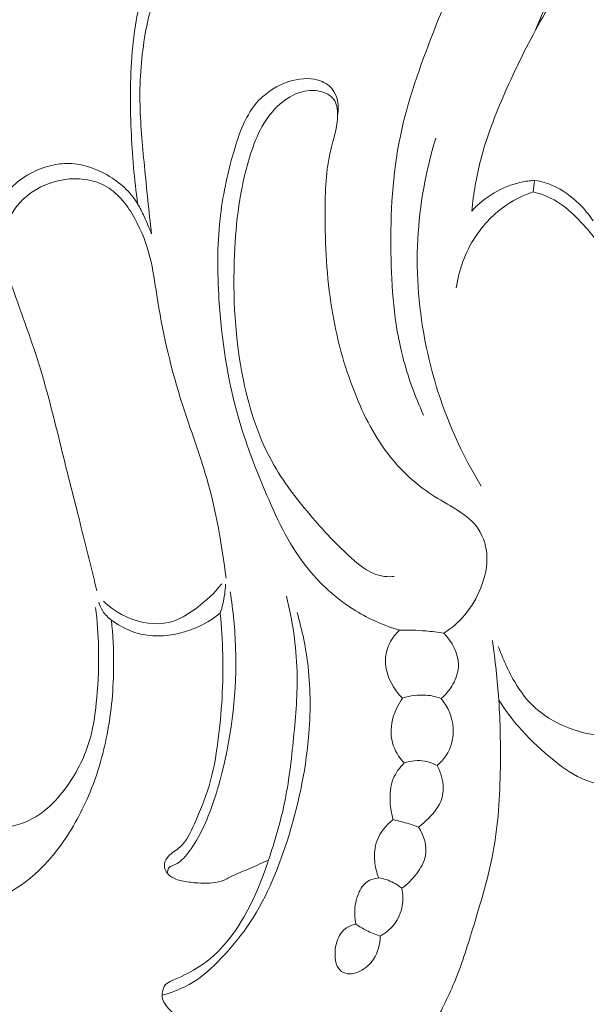
# Model space of a CAD drawing. Units: centimetres. Extents: x 165 to 332, y -118 to 118.
# Drawn here: x 247 to 250, y -43 to -38 of the extents above; entities that cross this region are included whole.
import ezdxf

# ---------------------------------------------------------------- set-up
doc = ezdxf.new("R2010")
doc.units = ezdxf.units.CM
doc.header["$MEASUREMENT"] = 0
doc.layers.add('layer 1', color=7, linetype='Continuous')

msp = doc.modelspace()

# ---------------------------------------------------------------- linework, layer by layer
at = {"layer": 'layer 1', "color": 250, "lineweight": 20}
for points, knots in [([(164.67986, -117.93056), (164.67986, -117.93056), (164.67986, 118.25515), (164.67986, 118.25515), (164.67986, 118.25515), (164.67986, 118.25515), (331.67985, 118.25515), (331.67985, 118.25515), (331.67985, 118.25515), (331.67985, 118.25515), (331.67985, -117.93056), (331.67985, -117.93056), (331.67985, -117.93056), (331.67985, -117.93056), (164.67986, -117.93056), (164.67986, -117.93056)], [0, 0, 0, 0, 0.2, 0.2, 0.2, 0.2, 0.4, 0.4, 0.4, 0.4, 0.6, 0.6, 0.6, 0.6, 1, 1, 1, 1]), ([(247.25739, -38.71064), (247.24219, -38.58834), (247.23039, -38.46574), (247.21849, -38.34294), (247.21849, -38.34294), (247.20709, -38.22584), (247.19559, -38.10864), (247.19409, -37.99124), (247.19409, -37.99124), (247.19259, -37.86894), (247.20189, -37.74654), (247.22329, -37.62514), (247.22329, -37.62514), (247.24209, -37.51894), (247.27009, -37.41354), (247.31909, -37.31834), (247.31909, -37.31834), (247.35559, -37.24744), (247.40369, -37.18224), (247.45989, -37.12414), (247.45989, -37.12414), (247.51229, -37.07004), (247.57179, -37.02214), (247.63878, -36.98864), (247.63878, -36.98864), (247.67978, -36.96824), (247.72348, -36.95314), (247.76948, -36.94584), (247.76948, -36.94584), (247.80308, -36.94044), (247.83788, -36.93924), (247.87008, -36.94924), (247.87008, -36.94924), (247.89648, -36.95754), (247.92118, -36.97344), (247.93858, -36.99494), (247.93858, -36.99494), (247.94838, -37.00694), (247.95588, -37.02074), (247.96658, -37.03154), (247.96658, -37.03154), (247.97788, -37.04304), (247.99278, -37.05104), (248.00918, -37.05644), (248.00918, -37.05644), (248.04158, -37.06714), (248.07998, -37.06764), (248.10698, -37.05094), (248.10698, -37.05094), (248.13138, -37.03584), (248.14648, -37.00664), (248.15378, -36.97694), (248.15378, -36.97694), (248.16328, -36.93814), (248.15938, -36.89844), (248.14408, -36.86354), (248.14408, -36.86354), (248.12678, -36.82434), (248.09498, -36.79124), (248.05818, -36.76804), (248.05818, -36.76804), (248.00248, -36.73294), (247.93518, -36.72034), (247.86868, -36.72044), (247.86868, -36.72044), (247.78968, -36.72054), (247.71188, -36.73854), (247.64228, -36.77234), (247.64228, -36.77234), (247.54579, -36.81914), (247.46519, -36.89654), (247.40049, -36.98314), (247.40049, -36.98314), (247.32199, -37.08844), (247.26699, -37.20734), (247.22789, -37.33084), (247.22789, -37.33084), (247.19049, -37.44904), (247.16769, -37.57144), (247.15519, -37.69454), (247.15519, -37.69454), (247.13989, -37.84534), (247.14019, -37.99724), (247.14679, -38.14864), (247.14679, -38.14864), (247.15269, -38.28214), (247.16359, -38.41534), (247.18179, -38.54754)], [0, 0, 0, 0, 0.0434783, 0.0434783, 0.0434783, 0.0434783, 0.0869565, 0.0869565, 0.0869565, 0.0869565, 0.1304348, 0.1304348, 0.1304348, 0.1304348, 0.173913, 0.173913, 0.173913, 0.173913, 0.2173913, 0.2173913, 0.2173913, 0.2173913, 0.2608696, 0.2608696, 0.2608696, 0.2608696, 0.3043478, 0.3043478, 0.3043478, 0.3043478, 0.3478261, 0.3478261, 0.3478261, 0.3478261, 0.3913043, 0.3913043, 0.3913043, 0.3913043, 0.4347826, 0.4347826, 0.4347826, 0.4347826, 0.4782609, 0.4782609, 0.4782609, 0.4782609, 0.5217391, 0.5217391, 0.5217391, 0.5217391, 0.5652174, 0.5652174, 0.5652174, 0.5652174, 0.6086957, 0.6086957, 0.6086957, 0.6086957, 0.6521739, 0.6521739, 0.6521739, 0.6521739, 0.6956522, 0.6956522, 0.6956522, 0.6956522, 0.7391304, 0.7391304, 0.7391304, 0.7391304, 0.7826087, 0.7826087, 0.7826087, 0.7826087, 0.826087, 0.826087, 0.826087, 0.826087, 0.8695652, 0.8695652, 0.8695652, 0.8695652, 0.9130435, 0.9130435, 0.9130435, 0.9130435, 1, 1, 1, 1]), ([(248.99158, -38.58654), (249.00108, -38.49314), (249.01678, -38.40004), (249.04028, -38.30914), (249.04028, -38.30914), (249.07258, -38.18454), (249.11958, -38.06414), (249.17138, -37.94594), (249.17138, -37.94594), (249.22918, -37.81424), (249.29278, -37.68544), (249.36298, -37.56024), (249.36298, -37.56024), (249.39858, -37.49674), (249.43588, -37.43414), (249.47578, -37.37304), (249.47578, -37.37304), (249.50018, -37.33574), (249.52538, -37.29904), (249.54648, -37.26024), (249.54648, -37.26024), (249.56688, -37.22274), (249.58338, -37.18324), (249.59328, -37.14064), (249.59328, -37.14064), (249.60048, -37.10964), (249.60428, -37.07694), (249.59558, -37.04704), (249.59558, -37.04704), (249.58558, -37.01304), (249.55958, -36.98284), (249.52828, -36.96364), (249.52828, -36.96364), (249.48588, -36.93764), (249.43388, -36.93204), (249.38458, -36.93654), (249.38458, -36.93654), (249.33298, -36.94124), (249.28438, -36.95704), (249.23638, -36.97494), (249.23638, -36.97494), (249.17788, -36.99664), (249.12038, -37.02154), (249.06658, -37.05274)], [0, 0, 0, 0, 0.0833333, 0.0833333, 0.0833333, 0.0833333, 0.1666667, 0.1666667, 0.1666667, 0.1666667, 0.25, 0.25, 0.25, 0.25, 0.3333333, 0.3333333, 0.3333333, 0.3333333, 0.4166667, 0.4166667, 0.4166667, 0.4166667, 0.5, 0.5, 0.5, 0.5, 0.5833333, 0.5833333, 0.5833333, 0.5833333, 0.6666667, 0.6666667, 0.6666667, 0.6666667, 0.75, 0.75, 0.75, 0.75, 0.8333333, 0.8333333, 0.8333333, 0.8333333, 1, 1, 1, 1]), ([(249.33538, -37.61014), (249.36518, -37.53594), (249.39608, -37.46174), (249.43768, -37.39314), (249.43768, -37.39314), (249.45888, -37.35834), (249.48268, -37.32504), (249.49938, -37.28814), (249.49938, -37.28814), (249.51188, -37.26024), (249.52038, -37.23044), (249.52408, -37.19994), (249.52408, -37.19994), (249.52848, -37.16274), (249.52588, -37.12454), (249.51118, -37.08924), (249.51118, -37.08924), (249.50238, -37.06764), (249.48898, -37.04714), (249.47088, -37.03434), (249.47088, -37.03434), (249.44318, -37.01464), (249.40438, -37.01304), (249.36758, -37.01604), (249.36758, -37.01604), (249.29668, -37.02184), (249.23348, -37.04504), (249.17498, -37.07794), (249.17498, -37.07794), (249.09558, -37.12264), (249.02458, -37.18544), (248.96818, -37.25724), (248.96818, -37.25724), (248.88468, -37.36364), (248.83308, -37.49004), (248.78398, -37.61674), (248.78398, -37.61674), (248.71178, -37.80254), (248.64468, -37.98884), (248.60488, -38.18124), (248.60488, -38.18124), (248.56218, -38.38684), (248.55058, -38.59934), (248.55368, -38.81154), (248.55368, -38.81154), (248.55638, -39.00213), (248.57088, -39.19253), (248.61758, -39.37603), (248.61758, -39.37603), (248.64518, -39.48443), (248.68398, -39.59043), (248.73018, -39.69243)], [0, 0, 0, 0, 0.0714286, 0.0714286, 0.0714286, 0.0714286, 0.1428571, 0.1428571, 0.1428571, 0.1428571, 0.2142857, 0.2142857, 0.2142857, 0.2142857, 0.2857143, 0.2857143, 0.2857143, 0.2857143, 0.3571429, 0.3571429, 0.3571429, 0.3571429, 0.4285714, 0.4285714, 0.4285714, 0.4285714, 0.5, 0.5, 0.5, 0.5, 0.5714286, 0.5714286, 0.5714286, 0.5714286, 0.6428571, 0.6428571, 0.6428571, 0.6428571, 0.7142857, 0.7142857, 0.7142857, 0.7142857, 0.7857143, 0.7857143, 0.7857143, 0.7857143, 0.8571429, 0.8571429, 0.8571429, 0.8571429, 1, 1, 1, 1]), ([(248.60018, -40.85783), (248.51738, -40.83293), (248.43718, -40.79803), (248.36308, -40.75283), (248.36308, -40.75283), (248.25808, -40.68873), (248.16548, -40.60403), (248.09088, -40.50733), (248.09088, -40.50733), (247.99638, -40.38493), (247.93058, -40.24343), (247.87048, -40.10073), (247.87048, -40.10073), (247.81608, -39.97123), (247.76628, -39.84073), (247.72788, -39.70683), (247.72788, -39.70683), (247.66828, -39.49903), (247.63608, -39.28303), (247.62238, -39.06573), (247.62238, -39.06573), (247.61318, -38.92043), (247.61228, -38.77454), (247.62788, -38.63154), (247.62788, -38.63154), (247.64128, -38.50914), (247.66678, -38.38884), (247.70198, -38.26704), (247.70198, -38.26704), (247.73148, -38.16504), (247.76778, -38.06204), (247.83898, -37.98674), (247.83898, -37.98674), (247.88228, -37.94114), (247.93838, -37.90574), (248.00028, -37.88544), (248.00028, -37.88544), (248.05198, -37.86854), (248.10768, -37.86224), (248.15968, -37.87754), (248.15968, -37.87754), (248.18838, -37.88604), (248.21588, -37.90104), (248.23458, -37.92334), (248.23458, -37.92334), (248.26618, -37.96064), (248.27288, -38.01834), (248.26528, -38.06654)], [0, 0, 0, 0, 0.0769231, 0.0769231, 0.0769231, 0.0769231, 0.1538462, 0.1538462, 0.1538462, 0.1538462, 0.2307692, 0.2307692, 0.2307692, 0.2307692, 0.3076923, 0.3076923, 0.3076923, 0.3076923, 0.3846154, 0.3846154, 0.3846154, 0.3846154, 0.4615385, 0.4615385, 0.4615385, 0.4615385, 0.5384615, 0.5384615, 0.5384615, 0.5384615, 0.6153846, 0.6153846, 0.6153846, 0.6153846, 0.6923077, 0.6923077, 0.6923077, 0.6923077, 0.7692308, 0.7692308, 0.7692308, 0.7692308, 0.8461538, 0.8461538, 0.8461538, 0.8461538, 1, 1, 1, 1]), ([(248.84078, -40.87483), (248.88298, -40.84703), (248.92168, -40.81343), (248.95418, -40.77493), (248.95418, -40.77493), (248.99058, -40.73163), (249.01918, -40.68223), (249.04038, -40.62943), (249.04038, -40.62943), (249.06378, -40.57133), (249.07828, -40.50913), (249.07328, -40.44673), (249.07328, -40.44673), (249.06878, -40.39153), (249.04898, -40.33613), (249.01488, -40.29293), (249.01488, -40.29293), (248.98718, -40.25773), (248.94988, -40.23073), (248.91168, -40.20643), (248.91168, -40.20643), (248.86568, -40.17713), (248.81818, -40.15183), (248.77318, -40.12223), (248.77318, -40.12223), (248.68968, -40.06753), (248.61458, -39.99833), (248.55198, -39.92033), (248.55198, -39.92033), (248.46808, -39.81573), (248.40678, -39.69523), (248.35758, -39.57063), (248.35758, -39.57063), (248.29968, -39.42363), (248.25888, -39.27093), (248.23368, -39.11633), (248.23368, -39.11633), (248.20578, -38.94453), (248.19718, -38.77044), (248.19728, -38.59474), (248.19728, -38.59474), (248.19728, -38.48034), (248.20088, -38.36534), (248.22758, -38.25574), (248.22758, -38.25574), (248.24278, -38.19344), (248.26538, -38.13294), (248.26528, -38.06594), (248.26528, -38.06594), (248.26518, -38.03544), (248.26048, -38.00354), (248.24338, -37.98054), (248.24338, -37.98054), (248.22228, -37.95204), (248.18238, -37.93704), (248.14378, -37.93364), (248.14378, -37.93364), (248.06628, -37.92694), (247.99418, -37.96684), (247.93968, -38.01904), (247.93968, -38.01904), (247.86118, -38.09414), (247.81898, -38.19464), (247.78778, -38.29664), (247.78778, -38.29664), (247.73528, -38.46884), (247.71408, -38.64554), (247.70638, -38.82304), (247.70638, -38.82304), (247.69648, -39.05043), (247.70858, -39.27923), (247.75498, -39.50333), (247.75498, -39.50333), (247.78838, -39.66473), (247.83958, -39.82363), (247.92148, -39.96603), (247.92148, -39.96603), (247.98368, -40.07423), (248.06358, -40.17293), (248.14498, -40.26653), (248.14498, -40.26653), (248.20498, -40.33533), (248.26578, -40.40143), (248.33698, -40.46483), (248.33698, -40.46483), (248.39068, -40.51263), (248.45038, -40.55893), (248.51918, -40.56693), (248.51918, -40.56693), (248.53638, -40.56893), (248.55408, -40.56863), (248.57148, -40.56693)], [0, 0, 0, 0, 0.0416667, 0.0416667, 0.0416667, 0.0416667, 0.0833333, 0.0833333, 0.0833333, 0.0833333, 0.125, 0.125, 0.125, 0.125, 0.1666667, 0.1666667, 0.1666667, 0.1666667, 0.2083333, 0.2083333, 0.2083333, 0.2083333, 0.25, 0.25, 0.25, 0.25, 0.2916667, 0.2916667, 0.2916667, 0.2916667, 0.3333333, 0.3333333, 0.3333333, 0.3333333, 0.375, 0.375, 0.375, 0.375, 0.4166667, 0.4166667, 0.4166667, 0.4166667, 0.4583333, 0.4583333, 0.4583333, 0.4583333, 0.5, 0.5, 0.5, 0.5, 0.5416667, 0.5416667, 0.5416667, 0.5416667, 0.5833333, 0.5833333, 0.5833333, 0.5833333, 0.625, 0.625, 0.625, 0.625, 0.6666667, 0.6666667, 0.6666667, 0.6666667, 0.7083333, 0.7083333, 0.7083333, 0.7083333, 0.75, 0.75, 0.75, 0.75, 0.7916667, 0.7916667, 0.7916667, 0.7916667, 0.8333333, 0.8333333, 0.8333333, 0.8333333, 0.875, 0.875, 0.875, 0.875, 0.9166667, 0.9166667, 0.9166667, 0.9166667, 1, 1, 1, 1]), ([(248.79678, -38.19134), (248.74318, -38.36954), (248.70918, -38.55394), (248.69948, -38.74064), (248.69948, -38.74064), (248.67938, -39.12813), (248.76408, -39.52563), (248.93238, -39.87473), (248.93238, -39.87473), (248.96578, -39.94403), (249.00258, -40.01153), (249.04238, -40.07723)], [0, 0, 0, 0, 0.25, 0.25, 0.25, 0.25, 0.5, 0.5, 0.5, 0.5, 1, 1, 1, 1]), ([(247.25739, -38.71064), (247.24499, -38.67884), (247.23099, -38.64764), (247.21669, -38.61654), (247.21669, -38.61654), (247.20599, -38.59304), (247.19499, -38.56964), (247.18179, -38.54754), (247.18179, -38.54754), (247.14289, -38.48284), (247.08409, -38.43004), (247.01659, -38.39124), (247.01659, -38.39124), (246.94919, -38.35254), (246.87319, -38.32774), (246.79739, -38.32894), (246.79739, -38.32894), (246.76499, -38.32944), (246.73249, -38.33474), (246.70079, -38.34344), (246.70079, -38.34344), (246.61909, -38.36574), (246.54229, -38.41034), (246.48509, -38.47234), (246.48509, -38.47234), (246.44029, -38.52094), (246.40759, -38.58024), (246.38679, -38.64214)], [0, 0, 0, 0, 0.125, 0.125, 0.125, 0.125, 0.25, 0.25, 0.25, 0.25, 0.375, 0.375, 0.375, 0.375, 0.5, 0.5, 0.5, 0.5, 0.625, 0.625, 0.625, 0.625, 0.75, 0.75, 0.75, 0.75, 1, 1, 1, 1]), ([(247.66088, -40.57673), (247.63828, -40.39483), (247.60668, -40.21303), (247.55629, -40.03673), (247.55629, -40.03673), (247.51389, -39.88903), (247.45829, -39.74513), (247.41259, -39.59833), (247.41259, -39.59833), (247.35609, -39.41673), (247.31499, -39.23063), (247.28539, -39.04213), (247.28539, -39.04213), (247.27459, -38.97333), (247.26529, -38.90423), (247.24849, -38.83714), (247.24849, -38.83714), (247.23029, -38.76494), (247.20339, -38.69514), (247.16639, -38.62804), (247.16639, -38.62804), (247.12859, -38.55964), (247.08039, -38.49414), (247.01449, -38.45554), (247.01449, -38.45554), (246.96459, -38.42634), (246.90449, -38.41254), (246.84479, -38.41204), (246.84479, -38.41204), (246.75819, -38.41144), (246.67219, -38.43864), (246.60279, -38.48894), (246.60279, -38.48894), (246.54509, -38.53074), (246.49879, -38.58844), (246.47379, -38.65414), (246.47379, -38.65414), (246.45379, -38.70674), (246.44749, -38.76454), (246.45349, -38.82014), (246.45349, -38.82014), (246.45909, -38.87194), (246.47539, -38.92183), (246.49229, -38.97133), (246.49229, -38.97133), (246.54379, -39.12173), (246.60079, -39.26893), (246.64779, -39.41953), (246.64779, -39.41953), (246.69779, -39.57973), (246.73629, -39.74383), (246.77679, -39.90713), (246.77679, -39.90713), (246.80949, -40.03933), (246.84349, -40.17093), (246.87659, -40.30293), (246.87659, -40.30293), (246.90519, -40.41693), (246.93319, -40.53103), (246.96109, -40.64523)], [0, 0, 0, 0, 0.0625, 0.0625, 0.0625, 0.0625, 0.125, 0.125, 0.125, 0.125, 0.1875, 0.1875, 0.1875, 0.1875, 0.25, 0.25, 0.25, 0.25, 0.3125, 0.3125, 0.3125, 0.3125, 0.375, 0.375, 0.375, 0.375, 0.4375, 0.4375, 0.4375, 0.4375, 0.5, 0.5, 0.5, 0.5, 0.5625, 0.5625, 0.5625, 0.5625, 0.625, 0.625, 0.625, 0.625, 0.6875, 0.6875, 0.6875, 0.6875, 0.75, 0.75, 0.75, 0.75, 0.8125, 0.8125, 0.8125, 0.8125, 0.875, 0.875, 0.875, 0.875, 1, 1, 1, 1]), ([(249.33278, -38.42084), (249.30798, -38.42214), (249.28328, -38.42524), (249.25888, -38.43044), (249.25888, -38.43044), (249.15738, -38.45204), (249.06198, -38.51154), (248.99158, -38.58654)], [0, 0, 0, 0, 0.3333333, 0.3333333, 0.3333333, 0.3333333, 1, 1, 1, 1]), ([(249.64978, -38.64004), (249.62788, -38.60694), (249.60228, -38.57634), (249.57368, -38.54824), (249.57368, -38.54824), (249.53268, -38.50784), (249.48578, -38.47254), (249.43308, -38.44954), (249.43308, -38.44954), (249.40108, -38.43574), (249.36708, -38.42634), (249.33278, -38.42084)], [0, 0, 0, 0, 0.25, 0.25, 0.25, 0.25, 0.5, 0.5, 0.5, 0.5, 1, 1, 1, 1]), ([(249.32448, -38.48304), (249.27438, -38.50014), (249.22608, -38.52344), (249.18198, -38.55294), (249.18198, -38.55294), (249.11368, -38.59854), (249.05528, -38.65894), (249.01048, -38.72784), (249.01048, -38.72784), (248.95648, -38.81084), (248.92208, -38.90633), (248.90778, -39.00313)], [0, 0, 0, 0, 0.25, 0.25, 0.25, 0.25, 0.5, 0.5, 0.5, 0.5, 1, 1, 1, 1]), ([(249.66638, -38.74434), (249.63728, -38.70504), (249.60458, -38.66854), (249.57018, -38.63334), (249.57018, -38.63334), (249.53418, -38.59664), (249.49638, -38.56124), (249.45258, -38.53474), (249.45258, -38.53474), (249.41328, -38.51084), (249.36918, -38.49404), (249.32448, -38.48304)], [0, 0, 0, 0, 0.25, 0.25, 0.25, 0.25, 0.5, 0.5, 0.5, 0.5, 1, 1, 1, 1]), ([(247.63698, -40.60663), (247.59818, -40.65673), (247.55139, -40.69993), (247.49969, -40.73843), (247.49969, -40.73843), (247.45399, -40.77243), (247.40449, -40.80283), (247.35019, -40.81573), (247.35019, -40.81573), (247.27959, -40.83243), (247.20089, -40.81933), (247.13209, -40.79043), (247.13209, -40.79043), (247.08099, -40.76883), (247.03529, -40.73853), (246.99609, -40.70113)], [0, 0, 0, 0, 0.2, 0.2, 0.2, 0.2, 0.4, 0.4, 0.4, 0.4, 0.6, 0.6, 0.6, 0.6, 1, 1, 1, 1]), ([(247.68318, -40.64933), (247.69928, -40.75113), (247.70918, -40.85393), (247.71238, -40.95703), (247.71238, -40.95703), (247.71918, -41.18363), (247.69338, -41.41153), (247.63818, -41.63242), (247.63818, -41.63242), (247.60948, -41.74742), (247.57289, -41.86042), (247.51799, -41.96532), (247.51799, -41.96532), (247.49549, -42.00832), (247.46999, -42.04992), (247.43749, -42.08622), (247.43749, -42.08622), (247.42129, -42.10432), (247.40339, -42.12102), (247.37979, -42.13032), (247.37979, -42.13032), (247.36989, -42.13422), (247.35899, -42.13682), (247.35239, -42.14392), (247.35239, -42.14392), (247.34489, -42.15202), (247.34289, -42.16592), (247.34379, -42.17732)], [0, 0, 0, 0, 0.125, 0.125, 0.125, 0.125, 0.25, 0.25, 0.25, 0.25, 0.375, 0.375, 0.375, 0.375, 0.5, 0.5, 0.5, 0.5, 0.625, 0.625, 0.625, 0.625, 0.75, 0.75, 0.75, 0.75, 1, 1, 1, 1]), ([(247.62918, -40.76643), (247.64038, -40.73273), (247.64848, -40.69783), (247.65318, -40.66263), (247.65318, -40.66263), (247.65548, -40.64503), (247.65698, -40.62723), (247.65758, -40.60953)], [0, 0, 0, 0, 0.3333333, 0.3333333, 0.3333333, 0.3333333, 1, 1, 1, 1]), ([(246.97089, -40.70553), (246.97569, -40.72263), (246.98289, -40.73913), (246.99259, -40.75423), (246.99259, -40.75423), (247.00489, -40.77343), (247.02129, -40.79013), (247.03969, -40.80353)], [0, 0, 0, 0, 0.3333333, 0.3333333, 0.3333333, 0.3333333, 1, 1, 1, 1]), ([(247.65448, -42.99712), (247.62418, -43.00132), (247.59359, -43.00212), (247.56269, -43.00002), (247.56269, -43.00002), (247.50589, -42.99642), (247.44779, -42.98352), (247.40109, -42.95312), (247.40109, -42.95312), (247.37549, -42.93652), (247.35339, -42.91472), (247.33489, -42.88962), (247.33489, -42.88962), (247.32729, -42.87912), (247.32029, -42.86822), (247.31679, -42.85622), (247.31679, -42.85622), (247.31339, -42.84432), (247.31349, -42.83142), (247.31559, -42.81862), (247.31559, -42.81862), (247.31779, -42.80452), (247.32239, -42.79052), (247.33119, -42.78032), (247.33119, -42.78032), (247.34049, -42.76952), (247.35469, -42.76312), (247.36859, -42.75682), (247.36859, -42.75682), (247.41449, -42.73622), (247.45799, -42.71692), (247.49909, -42.69202), (247.49909, -42.69202), (247.55389, -42.65892), (247.60438, -42.61582), (247.64758, -42.56732), (247.64758, -42.56732), (247.68958, -42.52022), (247.72468, -42.46802), (247.75608, -42.41362), (247.75608, -42.41362), (247.78648, -42.36112), (247.81338, -42.30662), (247.83658, -42.25072), (247.83658, -42.25072), (247.85678, -42.20212), (247.87428, -42.15252), (247.89088, -42.10252), (247.89088, -42.10252), (247.92408, -42.00302), (247.95428, -41.90232), (247.97598, -41.80002), (247.97598, -41.80002), (248.00098, -41.68192), (248.01458, -41.56162), (248.02648, -41.44113), (248.02648, -41.44113), (248.03838, -41.32083), (248.04848, -41.20033), (248.04528, -41.07983), (248.04528, -41.07983), (248.04148, -40.94313), (248.02038, -40.80633), (247.98768, -40.67333)], [0, 0, 0, 0, 0.0588235, 0.0588235, 0.0588235, 0.0588235, 0.1176471, 0.1176471, 0.1176471, 0.1176471, 0.1764706, 0.1764706, 0.1764706, 0.1764706, 0.2352941, 0.2352941, 0.2352941, 0.2352941, 0.2941176, 0.2941176, 0.2941176, 0.2941176, 0.3529412, 0.3529412, 0.3529412, 0.3529412, 0.4117647, 0.4117647, 0.4117647, 0.4117647, 0.4705882, 0.4705882, 0.4705882, 0.4705882, 0.5294118, 0.5294118, 0.5294118, 0.5294118, 0.5882353, 0.5882353, 0.5882353, 0.5882353, 0.6470588, 0.6470588, 0.6470588, 0.6470588, 0.7058824, 0.7058824, 0.7058824, 0.7058824, 0.7647059, 0.7647059, 0.7647059, 0.7647059, 0.8235294, 0.8235294, 0.8235294, 0.8235294, 0.8823529, 0.8823529, 0.8823529, 0.8823529, 1, 1, 1, 1]), ([(247.03969, -40.80353), (247.04809, -40.88383), (247.05189, -40.96453), (247.05159, -41.04533), (247.05159, -41.04533), (247.05119, -41.17223), (247.04039, -41.29923), (247.01619, -41.42403), (247.01619, -41.42403), (246.99419, -41.53732), (246.96099, -41.64882), (246.91579, -41.75502), (246.91579, -41.75502), (246.87339, -41.85462), (246.82039, -41.94952), (246.75439, -42.03732), (246.75439, -42.03732), (246.67829, -42.13862), (246.58489, -42.23032), (246.47199, -42.28652), (246.47199, -42.28652), (246.39729, -42.32362), (246.31419, -42.34522), (246.22889, -42.34492), (246.22889, -42.34492), (246.14229, -42.34462), (246.05359, -42.32162), (245.98579, -42.27192), (245.98579, -42.27192), (245.93299, -42.23312), (245.89289, -42.17812), (245.86279, -42.11812), (245.86279, -42.11812), (245.83629, -42.06512), (245.81759, -42.00832), (245.82249, -41.94972), (245.82249, -41.94972), (245.82669, -41.89922), (245.84829, -41.84722), (245.88539, -41.81432), (245.88539, -41.81432), (245.90709, -41.79522), (245.93389, -41.78252), (245.96119, -41.77052), (245.96119, -41.77052), (245.96989, -41.76672), (245.97869, -41.76302), (245.98779, -41.76182), (245.98779, -41.76182), (246.00749, -41.75912), (246.02879, -41.76812), (246.04489, -41.78122), (246.04489, -41.78122), (246.06169, -41.79502), (246.07269, -41.81342), (246.08719, -41.82802), (246.08719, -41.82802), (246.11299, -41.85382), (246.15009, -41.86772), (246.18659, -41.88052), (246.18659, -41.88052), (246.24869, -41.90252), (246.30899, -41.92182), (246.37259, -41.92732), (246.37259, -41.92732), (246.44119, -41.93322), (246.51359, -41.92312), (246.57729, -41.89612), (246.57729, -41.89612), (246.67409, -41.85512), (246.75069, -41.77492), (246.81049, -41.68682), (246.81049, -41.68682), (246.86399, -41.60812), (246.90399, -41.52322), (246.92759, -41.43373), (246.92759, -41.43373), (246.94549, -41.36603), (246.95399, -41.29563), (246.96009, -41.22543), (246.96009, -41.22543), (246.96799, -41.13483), (246.97189, -41.04433), (246.96989, -40.95383), (246.96989, -40.95383), (246.96839, -40.88093), (246.96289, -40.80813), (246.95419, -40.73573)], [0, 0, 0, 0, 0.0434783, 0.0434783, 0.0434783, 0.0434783, 0.0869565, 0.0869565, 0.0869565, 0.0869565, 0.1304348, 0.1304348, 0.1304348, 0.1304348, 0.173913, 0.173913, 0.173913, 0.173913, 0.2173913, 0.2173913, 0.2173913, 0.2173913, 0.2608696, 0.2608696, 0.2608696, 0.2608696, 0.3043478, 0.3043478, 0.3043478, 0.3043478, 0.3478261, 0.3478261, 0.3478261, 0.3478261, 0.3913043, 0.3913043, 0.3913043, 0.3913043, 0.4347826, 0.4347826, 0.4347826, 0.4347826, 0.4782609, 0.4782609, 0.4782609, 0.4782609, 0.5217391, 0.5217391, 0.5217391, 0.5217391, 0.5652174, 0.5652174, 0.5652174, 0.5652174, 0.6086957, 0.6086957, 0.6086957, 0.6086957, 0.6521739, 0.6521739, 0.6521739, 0.6521739, 0.6956522, 0.6956522, 0.6956522, 0.6956522, 0.7391304, 0.7391304, 0.7391304, 0.7391304, 0.7826087, 0.7826087, 0.7826087, 0.7826087, 0.826087, 0.826087, 0.826087, 0.826087, 0.8695652, 0.8695652, 0.8695652, 0.8695652, 0.9130435, 0.9130435, 0.9130435, 0.9130435, 1, 1, 1, 1]), ([(248.04528, -40.76283), (248.07328, -40.85833), (248.09388, -40.95643), (248.10508, -41.05553), (248.10508, -41.05553), (248.11968, -41.18303), (248.11888, -41.31213), (248.10748, -41.43993), (248.10748, -41.43993), (248.09048, -41.63032), (248.04988, -41.81762), (247.99118, -42.00092), (247.99118, -42.00092), (247.93868, -42.16512), (247.87158, -42.32612), (247.77398, -42.46672), (247.77398, -42.46672), (247.73208, -42.52712), (247.68448, -42.58382), (247.63308, -42.63742), (247.63308, -42.63742), (247.58649, -42.68622), (247.53669, -42.73242), (247.47929, -42.76752), (247.47929, -42.76752), (247.42859, -42.79852), (247.37189, -42.82082), (247.31409, -42.83582)], [0, 0, 0, 0, 0.125, 0.125, 0.125, 0.125, 0.25, 0.25, 0.25, 0.25, 0.375, 0.375, 0.375, 0.375, 0.5, 0.5, 0.5, 0.5, 0.625, 0.625, 0.625, 0.625, 0.75, 0.75, 0.75, 0.75, 1, 1, 1, 1]), ([(247.62918, -40.76643), (247.57229, -40.81163), (247.50649, -40.84623), (247.43569, -40.86733), (247.43569, -40.86733), (247.36129, -40.88963), (247.28129, -40.89693), (247.20619, -40.88073), (247.20619, -40.88073), (247.14609, -40.86773), (247.08899, -40.83963), (247.03969, -40.80353)], [0, 0, 0, 0, 0.25, 0.25, 0.25, 0.25, 0.5, 0.5, 0.5, 0.5, 1, 1, 1, 1]), ([(247.89058, -42.10342), (247.85668, -42.11892), (247.82288, -42.13472), (247.78868, -42.14942), (247.78868, -42.14942), (247.75638, -42.16312), (247.72388, -42.17602), (247.69218, -42.19142), (247.69218, -42.19142), (247.67338, -42.20072), (247.65488, -42.21082), (247.63528, -42.21762), (247.63528, -42.21762), (247.59508, -42.23142), (247.55019, -42.23082), (247.50689, -42.22782), (247.50689, -42.22782), (247.48079, -42.22592), (247.45529, -42.22322), (247.42969, -42.21832), (247.42969, -42.21832), (247.40759, -42.21402), (247.38539, -42.20822), (247.36629, -42.19622), (247.36629, -42.19622), (247.35169, -42.18712), (247.33889, -42.17452), (247.33189, -42.15892), (247.33189, -42.15892), (247.32729, -42.14852), (247.32529, -42.13672), (247.32679, -42.12562), (247.32679, -42.12562), (247.32879, -42.10972), (247.33789, -42.09492), (247.34909, -42.08282), (247.34909, -42.08282), (247.36719, -42.06332), (247.39109, -42.05082), (247.41049, -42.03392), (247.41049, -42.03392), (247.44759, -42.00182), (247.46859, -41.95382), (247.48899, -41.90712), (247.48899, -41.90712), (247.51909, -41.83802), (247.54769, -41.77162), (247.56869, -41.70212), (247.56869, -41.70212), (247.59199, -41.62472), (247.60578, -41.54362), (247.61648, -41.46233), (247.61648, -41.46233), (247.63728, -41.30483), (247.64628, -41.14693), (247.64268, -40.98903), (247.64268, -40.98903), (247.64088, -40.91473), (247.63638, -40.84043), (247.62918, -40.76643)], [0, 0, 0, 0, 0.0625, 0.0625, 0.0625, 0.0625, 0.125, 0.125, 0.125, 0.125, 0.1875, 0.1875, 0.1875, 0.1875, 0.25, 0.25, 0.25, 0.25, 0.3125, 0.3125, 0.3125, 0.3125, 0.375, 0.375, 0.375, 0.375, 0.4375, 0.4375, 0.4375, 0.4375, 0.5, 0.5, 0.5, 0.5, 0.5625, 0.5625, 0.5625, 0.5625, 0.625, 0.625, 0.625, 0.625, 0.6875, 0.6875, 0.6875, 0.6875, 0.75, 0.75, 0.75, 0.75, 0.8125, 0.8125, 0.8125, 0.8125, 0.875, 0.875, 0.875, 0.875, 1, 1, 1, 1]), ([(249.13808, -41.23663), (249.17128, -41.28813), (249.20798, -41.33773), (249.24818, -41.38403), (249.24818, -41.38403), (249.29978, -41.44353), (249.35718, -41.49782), (249.41818, -41.54872), (249.41818, -41.54872), (249.47078, -41.59252), (249.52598, -41.63392), (249.58818, -41.66202), (249.58818, -41.66202), (249.64348, -41.68692), (249.70418, -41.70132), (249.76538, -41.70452), (249.76538, -41.70452), (249.82418, -41.70752), (249.88338, -41.70012), (249.93898, -41.67972), (249.93898, -41.67972), (249.98358, -41.66332), (250.02598, -41.63852), (250.05708, -41.60362), (250.05708, -41.60362), (250.08498, -41.57222), (250.10388, -41.53272), (250.11078, -41.49032), (250.11078, -41.49032), (250.11488, -41.46493), (250.11468, -41.43863), (250.10538, -41.41593), (250.10538, -41.41593), (250.09838, -41.39873), (250.08618, -41.38373), (250.07498, -41.36813), (250.07498, -41.36813), (250.05158, -41.33553), (250.03288, -41.30053), (250.01948, -41.26373), (250.01948, -41.26373), (250.00388, -41.22073), (249.99548, -41.17513), (249.99088, -41.12913), (249.99088, -41.12913), (249.97878, -41.01003), (249.99118, -40.88793), (250.02838, -40.77503)], [0, 0, 0, 0, 0.0769231, 0.0769231, 0.0769231, 0.0769231, 0.1538462, 0.1538462, 0.1538462, 0.1538462, 0.2307692, 0.2307692, 0.2307692, 0.2307692, 0.3076923, 0.3076923, 0.3076923, 0.3076923, 0.3846154, 0.3846154, 0.3846154, 0.3846154, 0.4615385, 0.4615385, 0.4615385, 0.4615385, 0.5384615, 0.5384615, 0.5384615, 0.5384615, 0.6153846, 0.6153846, 0.6153846, 0.6153846, 0.6923077, 0.6923077, 0.6923077, 0.6923077, 0.7692308, 0.7692308, 0.7692308, 0.7692308, 0.8461538, 0.8461538, 0.8461538, 0.8461538, 1, 1, 1, 1]), ([(248.60018, -40.85783), (248.58098, -40.87543), (248.56428, -40.89603), (248.55168, -40.91903), (248.55168, -40.91903), (248.53148, -40.95603), (248.52218, -40.99913), (248.52508, -41.04133), (248.52508, -41.04133), (248.52988, -41.11093), (248.56808, -41.17803), (248.61728, -41.22663)], [0, 0, 0, 0, 0.25, 0.25, 0.25, 0.25, 0.5, 0.5, 0.5, 0.5, 1, 1, 1, 1]), ([(248.84078, -40.87483), (248.80828, -40.86923), (248.77558, -40.86503), (248.74268, -40.86213), (248.74268, -40.86213), (248.69538, -40.85793), (248.64768, -40.85653), (248.60018, -40.85783)], [0, 0, 0, 0, 0.3333333, 0.3333333, 0.3333333, 0.3333333, 1, 1, 1, 1]), ([(248.20118, -43.28782), (248.20248, -43.31492), (248.20838, -43.34152), (248.21648, -43.36792), (248.21648, -43.36792), (248.22248, -43.38742), (248.22958, -43.40692), (248.24228, -43.42252), (248.24228, -43.42252), (248.25208, -43.43452), (248.26518, -43.44432), (248.27988, -43.45042), (248.27988, -43.45042), (248.29828, -43.45802), (248.31928, -43.46002), (248.33858, -43.45622), (248.33858, -43.45622), (248.35838, -43.45232), (248.37648, -43.44252), (248.39378, -43.43182), (248.39378, -43.43182), (248.42628, -43.41162), (248.45578, -43.38812), (248.48418, -43.36332), (248.48418, -43.36332), (248.53418, -43.31972), (248.58088, -43.27212), (248.62388, -43.22162), (248.62388, -43.22162), (248.68798, -43.14632), (248.74398, -43.06442), (248.79298, -42.97882), (248.79298, -42.97882), (248.83748, -42.90112), (248.87638, -42.82022), (248.90928, -42.73722), (248.90928, -42.73722), (248.94758, -42.64012), (248.97768, -42.54002), (249.00788, -42.43992), (249.00788, -42.43992), (249.04518, -42.31622), (249.08258, -42.19232), (249.10648, -42.06592), (249.10648, -42.06592), (249.13528, -41.91362), (249.14448, -41.75772), (249.14678, -41.60222), (249.14678, -41.60222), (249.14858, -41.48003), (249.14618, -41.35823), (249.13808, -41.23663), (249.13808, -41.23663), (249.13088, -41.12873), (249.11908, -41.02093), (249.10328, -40.91393)], [0, 0, 0, 0, 0.0666667, 0.0666667, 0.0666667, 0.0666667, 0.1333333, 0.1333333, 0.1333333, 0.1333333, 0.2, 0.2, 0.2, 0.2, 0.2666667, 0.2666667, 0.2666667, 0.2666667, 0.3333333, 0.3333333, 0.3333333, 0.3333333, 0.4, 0.4, 0.4, 0.4, 0.4666667, 0.4666667, 0.4666667, 0.4666667, 0.5333333, 0.5333333, 0.5333333, 0.5333333, 0.6, 0.6, 0.6, 0.6, 0.6666667, 0.6666667, 0.6666667, 0.6666667, 0.7333333, 0.7333333, 0.7333333, 0.7333333, 0.8, 0.8, 0.8, 0.8, 0.8666667, 0.8666667, 0.8666667, 0.8666667, 1, 1, 1, 1]), ([(248.82658, -41.22853), (248.85168, -41.20683), (248.87298, -41.18073), (248.88938, -41.15143), (248.88938, -41.15143), (248.90758, -41.11863), (248.91978, -41.08193), (248.91978, -41.04503), (248.91978, -41.04503), (248.91978, -40.98253), (248.88478, -40.91963), (248.84078, -40.87483)], [0, 0, 0, 0, 0.25, 0.25, 0.25, 0.25, 0.5, 0.5, 0.5, 0.5, 1, 1, 1, 1]), ([(250.11328, -41.46033), (250.10948, -41.46953), (250.10288, -41.47913), (250.09428, -41.48352), (250.09428, -41.48352), (250.08328, -41.48902), (250.06908, -41.48612), (250.05618, -41.48163), (250.05618, -41.48163), (250.02548, -41.47103), (250.00288, -41.45153), (249.97628, -41.43843), (249.97628, -41.43843), (249.93718, -41.41923), (249.88968, -41.41413), (249.84398, -41.41623), (249.84398, -41.41623), (249.79908, -41.41833), (249.75588, -41.42733), (249.71238, -41.42793), (249.71238, -41.42793), (249.65608, -41.42883), (249.59918, -41.41583), (249.54448, -41.39713), (249.54448, -41.39713), (249.46898, -41.37113), (249.39758, -41.33423), (249.33918, -41.28233), (249.33918, -41.28233), (249.29338, -41.24153), (249.25548, -41.19153), (249.22438, -41.13843), (249.22438, -41.13843), (249.20398, -41.10353), (249.18648, -41.06723), (249.17008, -41.03043), (249.17008, -41.03043), (249.15788, -41.00303), (249.14628, -40.97523), (249.13578, -40.94713)], [0, 0, 0, 0, 0.0909091, 0.0909091, 0.0909091, 0.0909091, 0.1818182, 0.1818182, 0.1818182, 0.1818182, 0.2727273, 0.2727273, 0.2727273, 0.2727273, 0.3636364, 0.3636364, 0.3636364, 0.3636364, 0.4545455, 0.4545455, 0.4545455, 0.4545455, 0.5454545, 0.5454545, 0.5454545, 0.5454545, 0.6363636, 0.6363636, 0.6363636, 0.6363636, 0.7272727, 0.7272727, 0.7272727, 0.7272727, 0.8181818, 0.8181818, 0.8181818, 0.8181818, 1, 1, 1, 1]), ([(248.61728, -41.22663), (248.59488, -41.25683), (248.57768, -41.29083), (248.56688, -41.32733), (248.56688, -41.32733), (248.55348, -41.37283), (248.55008, -41.42203), (248.56218, -41.46753), (248.56218, -41.46753), (248.57308, -41.50862), (248.59678, -41.54662), (248.62588, -41.57752)], [0, 0, 0, 0, 0.25, 0.25, 0.25, 0.25, 0.5, 0.5, 0.5, 0.5, 1, 1, 1, 1]), ([(248.82658, -41.22853), (248.80038, -41.21903), (248.77298, -41.21263), (248.74508, -41.21043), (248.74508, -41.21043), (248.70208, -41.20683), (248.65798, -41.21303), (248.61728, -41.22663)], [0, 0, 0, 0, 0.3333333, 0.3333333, 0.3333333, 0.3333333, 1, 1, 1, 1]), ([(248.80378, -41.59172), (248.82188, -41.57642), (248.83808, -41.55882), (248.85128, -41.53902), (248.85128, -41.53902), (248.88068, -41.49482), (248.89508, -41.43983), (248.89128, -41.38663), (248.89128, -41.38663), (248.88708, -41.32893), (248.86168, -41.27353), (248.82658, -41.22853)], [0, 0, 0, 0, 0.25, 0.25, 0.25, 0.25, 0.5, 0.5, 0.5, 0.5, 1, 1, 1, 1]), ([(248.80378, -41.59172), (248.78338, -41.58042), (248.76118, -41.57192), (248.73808, -41.56782), (248.73808, -41.56782), (248.70088, -41.56102), (248.66138, -41.56552), (248.62588, -41.57752)], [0, 0, 0, 0, 0.3333333, 0.3333333, 0.3333333, 0.3333333, 1, 1, 1, 1]), ([(248.62588, -41.57752), (248.60118, -41.60192), (248.57988, -41.63112), (248.56688, -41.66322), (248.56688, -41.66322), (248.55088, -41.70292), (248.54738, -41.74712), (248.54978, -41.79022), (248.54978, -41.79022), (248.55158, -41.82232), (248.55668, -41.85382), (248.56598, -41.88432)], [0, 0, 0, 0, 0.25, 0.25, 0.25, 0.25, 0.5, 0.5, 0.5, 0.5, 1, 1, 1, 1]), ([(248.70388, -41.92472), (248.72218, -41.91112), (248.73898, -41.89592), (248.75528, -41.87962), (248.75528, -41.87962), (248.78678, -41.84792), (248.81658, -41.81212), (248.82938, -41.77042), (248.82938, -41.77042), (248.84088, -41.73322), (248.83868, -41.69132), (248.82848, -41.65282), (248.82848, -41.65282), (248.82278, -41.63132), (248.81448, -41.61082), (248.80378, -41.59172)], [0, 0, 0, 0, 0.2, 0.2, 0.2, 0.2, 0.4, 0.4, 0.4, 0.4, 0.6, 0.6, 0.6, 0.6, 1, 1, 1, 1]), ([(248.48798, -42.20042), (248.47628, -42.17172), (248.46888, -42.14122), (248.46608, -42.11012), (248.46608, -42.11012), (248.46268, -42.07192), (248.46598, -42.03282), (248.47938, -41.99722), (248.47938, -41.99722), (248.49608, -41.95272), (248.52838, -41.91342), (248.56598, -41.88432)], [0, 0, 0, 0, 0.25, 0.25, 0.25, 0.25, 0.5, 0.5, 0.5, 0.5, 1, 1, 1, 1]), ([(248.70388, -41.92472), (248.68718, -41.91862), (248.67038, -41.91292), (248.65338, -41.90762), (248.65338, -41.90762), (248.62458, -41.89872), (248.59538, -41.89092), (248.56598, -41.88432)], [0, 0, 0, 0, 0.3333333, 0.3333333, 0.3333333, 0.3333333, 1, 1, 1, 1]), ([(248.61258, -42.25682), (248.64348, -42.23482), (248.67008, -42.20752), (248.69338, -42.17682), (248.69338, -42.17682), (248.71538, -42.14782), (248.73448, -42.11572), (248.74098, -42.08092), (248.74098, -42.08092), (248.75078, -42.02862), (248.73228, -41.97022), (248.70388, -41.92472)], [0, 0, 0, 0, 0.25, 0.25, 0.25, 0.25, 0.5, 0.5, 0.5, 0.5, 1, 1, 1, 1]), ([(248.36438, -42.45162), (248.36058, -42.43492), (248.35838, -42.41782), (248.35768, -42.40082), (248.35768, -42.40082), (248.35628, -42.36562), (248.36168, -42.33052), (248.37388, -42.29632), (248.37388, -42.29632), (248.38368, -42.26882), (248.39788, -42.24202), (248.42048, -42.22482), (248.42048, -42.22482), (248.43938, -42.21052), (248.46418, -42.20282), (248.48798, -42.20042)], [0, 0, 0, 0, 0.2, 0.2, 0.2, 0.2, 0.4, 0.4, 0.4, 0.4, 0.6, 0.6, 0.6, 0.6, 1, 1, 1, 1]), ([(248.61258, -42.25682), (248.59888, -42.24512), (248.58388, -42.23472), (248.56788, -42.22622), (248.56788, -42.22622), (248.54308, -42.21312), (248.51568, -42.20452), (248.48798, -42.20042)], [0, 0, 0, 0, 0.3333333, 0.3333333, 0.3333333, 0.3333333, 1, 1, 1, 1]), ([(248.61258, -42.25682), (248.61928, -42.28752), (248.62068, -42.31962), (248.61538, -42.35092), (248.61538, -42.35092), (248.60918, -42.38842), (248.59348, -42.42462), (248.56978, -42.45442), (248.56978, -42.45442), (248.54968, -42.47962), (248.52378, -42.50022), (248.49558, -42.51552)], [0, 0, 0, 0, 0.25, 0.25, 0.25, 0.25, 0.5, 0.5, 0.5, 0.5, 1, 1, 1, 1]), ([(248.36438, -42.45162), (248.34408, -42.45532), (248.32368, -42.46272), (248.30728, -42.47512), (248.30728, -42.47512), (248.28068, -42.49512), (248.26438, -42.52802), (248.25688, -42.56072), (248.25688, -42.56072), (248.25278, -42.57852), (248.25128, -42.59622), (248.25118, -42.61432), (248.25118, -42.61432), (248.25108, -42.63652), (248.25308, -42.65942), (248.26348, -42.67922), (248.26348, -42.67922), (248.27098, -42.69342), (248.28278, -42.70612), (248.29678, -42.71312), (248.29678, -42.71312), (248.32298, -42.72612), (248.35698, -42.71972), (248.38528, -42.70652), (248.38528, -42.70652), (248.41708, -42.69182), (248.44158, -42.66862), (248.45948, -42.64072), (248.45948, -42.64072), (248.48308, -42.60392), (248.49528, -42.55892), (248.49558, -42.51552)], [0, 0, 0, 0, 0.1111111, 0.1111111, 0.1111111, 0.1111111, 0.2222222, 0.2222222, 0.2222222, 0.2222222, 0.3333333, 0.3333333, 0.3333333, 0.3333333, 0.4444444, 0.4444444, 0.4444444, 0.4444444, 0.5555556, 0.5555556, 0.5555556, 0.5555556, 0.6666667, 0.6666667, 0.6666667, 0.6666667, 0.7777778, 0.7777778, 0.7777778, 0.7777778, 1, 1, 1, 1]), ([(248.36438, -42.45162), (248.38288, -42.46402), (248.40228, -42.47542), (248.42238, -42.48542), (248.42238, -42.48542), (248.44598, -42.49732), (248.47048, -42.50732), (248.49558, -42.51552)], [0, 0, 0, 0, 0.3333333, 0.3333333, 0.3333333, 0.3333333, 1, 1, 1, 1])]:
    msp.add_open_spline(points, degree=3, knots=knots, dxfattribs=at)
msp.add_open_spline([(249.32448, -38.48304), (249.32718, -38.46234), (249.32998, -38.44154), (249.33278, -38.42084)], degree=3, dxfattribs=at)

doc.saveas('drawing.dxf')
